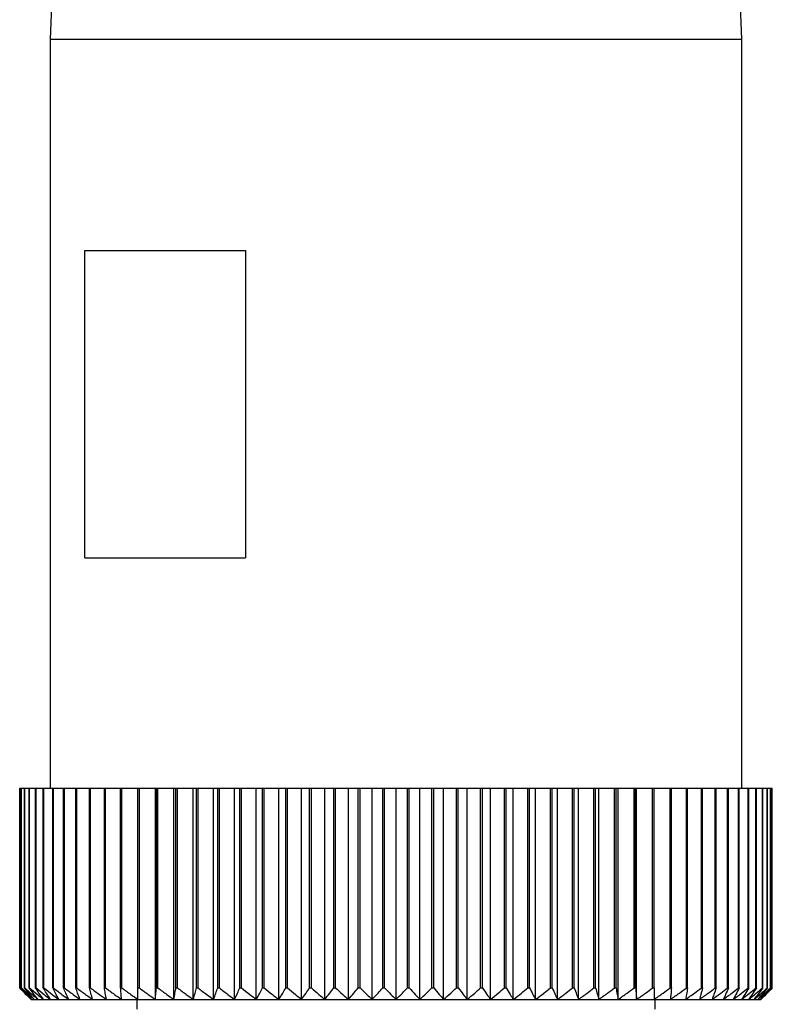
# Model space of a CAD drawing. Units: millimetres. Extents: x 270 to 2443, y 296 to 1594.
# Drawn here: x 820 to 840, y 1471 to 1496 of the extents above; entities that cross this region are included whole.
import ezdxf

# ---------------------------------------------------------------- set-up
doc = ezdxf.new("R2010")
doc.units = ezdxf.units.MM

msp = doc.modelspace()

# ---------------------------------------------------------------- linework, layer by layer
at = {"color": 7, "linetype": 'Continuous', "lineweight": 25}
for p, q in [((821.354, 1509.7), (820.854, 1495.7)), ((838.854, 1495.7), (838.354, 1509.7)), ((820.854, 1495.7), (820.854, 1476.2)), ((820.854, 1495.7), (838.854, 1495.7)), ((838.854, 1476.2), (838.854, 1495.7)), ((821.752, 1490.2), (825.935, 1490.2)), ((821.752, 1482.2), (821.752, 1490.2)), ((825.935, 1490.2), (825.935, 1482.2)), ((821.752, 1482.2), (825.935, 1482.2)), ((820.058, 1471), (820.058, 1476.2)), ((820.058, 1476.2), (820.06, 1476.2)), ((820.06, 1471), (820.06, 1476.2)), ((820.06, 1476.2), (820.099, 1476.2)), ((820.099, 1471), (820.099, 1476.2)), ((820.099, 1476.2), (820.104, 1476.2)), ((820.104, 1471), (820.104, 1476.2)), ((820.104, 1476.2), (820.181, 1476.2)), ((820.181, 1471), (820.181, 1476.2)), ((820.181, 1476.2), (820.189, 1476.2)), ((820.189, 1471), (820.189, 1476.2)), ((820.189, 1476.2), (820.304, 1476.2)), ((820.304, 1471), (820.304, 1476.2)), ((820.304, 1476.2), (820.316, 1476.2)), ((820.316, 1471), (820.316, 1476.2)), ((820.316, 1476.2), (820.469, 1476.2)), ((820.469, 1471), (820.469, 1476.2)), ((820.469, 1476.2), (820.483, 1476.2)), ((820.483, 1471), (820.483, 1476.2)), ((820.483, 1476.2), (820.673, 1476.2)), ((820.673, 1471), (820.673, 1476.2)), ((820.673, 1476.2), (820.691, 1476.2)), ((820.691, 1471), (820.691, 1476.2)), ((820.691, 1476.2), (820.917, 1476.2)), ((820.917, 1471), (820.917, 1476.2)), ((820.917, 1476.2), (820.938, 1476.2)), ((820.938, 1471), (820.938, 1476.2)), ((820.938, 1476.2), (821.199, 1476.2)), ((821.199, 1471), (821.199, 1476.2)), ((821.199, 1476.2), (821.223, 1476.2)), ((821.223, 1471), (821.223, 1476.2)), ((821.223, 1476.2), (821.519, 1476.2)), ((821.519, 1471), (821.519, 1476.2)), ((821.519, 1476.2), (821.545, 1476.2)), ((821.545, 1471), (821.545, 1476.2)), ((821.545, 1476.2), (821.873, 1476.2)), ((821.873, 1471), (821.873, 1476.2)), ((821.873, 1476.2), (821.903, 1476.2)), ((821.903, 1471), (821.903, 1476.2)), ((821.903, 1476.2), (822.263, 1476.2)), ((822.263, 1471), (822.263, 1476.2)), ((822.263, 1476.2), (822.294, 1476.2)), ((822.294, 1471), (822.294, 1476.2)), ((822.294, 1476.2), (822.684, 1476.2)), ((822.684, 1471), (822.684, 1476.2)), ((822.684, 1476.2), (822.719, 1476.2)), ((822.719, 1471), (822.719, 1476.2)), ((822.719, 1476.2), (823.136, 1476.2)), ((823.136, 1471), (823.136, 1476.2)), ((823.136, 1476.2), (823.173, 1476.2)), ((823.173, 1471), (823.173, 1476.2)), ((823.173, 1476.2), (823.59, 1476.2)), ((823.59, 1470.7), (823.59, 1476.2)), ((823.59, 1476.2), (823.618, 1476.2)), ((823.618, 1471), (823.618, 1476.2)), ((823.618, 1476.2), (823.656, 1476.2)), ((823.656, 1471), (823.656, 1476.2)), ((823.656, 1476.2), (824.071, 1476.2)), ((824.071, 1470.7), (824.071, 1476.2)), ((824.071, 1476.2), (824.125, 1476.2)), ((824.125, 1471), (824.125, 1476.2)), ((824.125, 1476.2), (824.166, 1476.2)), ((824.166, 1471), (824.166, 1476.2)), ((824.166, 1476.2), (824.576, 1476.2)), ((824.576, 1470.7), (824.576, 1476.2)), ((824.576, 1476.2), (824.658, 1476.2)), ((824.658, 1471), (824.658, 1476.2)), ((824.658, 1476.2), (824.7, 1476.2)), ((824.7, 1471), (824.7, 1476.2)), ((824.7, 1476.2), (825.104, 1476.2)), ((825.104, 1470.7), (825.104, 1476.2)), ((825.104, 1476.2), (825.212, 1476.2)), ((825.212, 1471), (825.212, 1476.2)), ((825.212, 1476.2), (825.256, 1476.2)), ((825.256, 1471), (825.256, 1476.2)), ((825.256, 1476.2), (825.652, 1476.2)), ((825.652, 1470.7), (825.652, 1476.2)), ((825.652, 1476.2), (825.787, 1476.2)), ((825.787, 1471), (825.787, 1476.2)), ((825.787, 1476.2), (825.832, 1476.2)), ((825.832, 1471), (825.832, 1476.2)), ((825.832, 1476.2), (826.218, 1476.2)), ((826.218, 1470.7), (826.218, 1476.2)), ((826.218, 1476.2), (826.378, 1476.2)), ((826.378, 1471), (826.378, 1476.2)), ((826.378, 1476.2), (826.425, 1476.2)), ((826.425, 1471), (826.425, 1476.2)), ((826.425, 1476.2), (826.8, 1476.2)), ((826.8, 1470.7), (826.8, 1476.2)), ((826.8, 1476.2), (826.985, 1476.2)), ((826.985, 1471), (826.985, 1476.2)), ((826.985, 1476.2), (827.033, 1476.2)), ((827.033, 1471), (827.033, 1476.2)), ((827.033, 1476.2), (827.395, 1476.2)), ((827.395, 1470.7), (827.395, 1476.2)), ((827.395, 1476.2), (827.604, 1476.2)), ((827.604, 1471), (827.604, 1476.2)), ((827.604, 1476.2), (827.653, 1476.2)), ((827.653, 1471), (827.653, 1476.2)), ((827.653, 1476.2), (828.001, 1476.2)), ((828.001, 1470.7), (828.001, 1476.2)), ((828.001, 1476.2), (828.233, 1476.2)), ((828.233, 1471), (828.233, 1476.2)), ((828.233, 1476.2), (828.282, 1476.2)), ((828.282, 1471), (828.282, 1476.2)), ((828.282, 1476.2), (828.614, 1476.2)), ((828.614, 1470.7), (828.614, 1476.2)), ((828.614, 1476.2), (828.868, 1476.2)), ((828.868, 1471), (828.868, 1476.2)), ((828.868, 1476.2), (828.918, 1476.2)), ((828.918, 1471), (828.918, 1476.2)), ((828.918, 1476.2), (829.233, 1476.2)), ((829.233, 1470.7), (829.233, 1476.2)), ((829.233, 1476.2), (829.508, 1476.2)), ((829.508, 1471), (829.508, 1476.2)), ((829.508, 1476.2), (829.558, 1476.2)), ((829.558, 1471), (829.558, 1476.2)), ((829.558, 1476.2), (829.854, 1476.2)), ((829.854, 1470.7), (829.854, 1476.2)), ((829.854, 1476.2), (830.15, 1476.2)), ((830.15, 1471), (830.15, 1476.2)), ((830.15, 1476.2), (830.2, 1476.2)), ((830.2, 1471), (830.2, 1476.2)), ((830.2, 1476.2), (830.475, 1476.2)), ((830.475, 1470.7), (830.475, 1476.2)), ((830.475, 1476.2), (830.79, 1476.2)), ((830.79, 1471), (830.79, 1476.2)), ((830.79, 1476.2), (830.84, 1476.2)), ((830.84, 1471), (830.84, 1476.2)), ((830.84, 1476.2), (831.094, 1476.2)), ((831.094, 1470.7), (831.094, 1476.2)), ((831.094, 1476.2), (831.426, 1476.2)), ((831.426, 1471), (831.426, 1476.2)), ((831.426, 1476.2), (831.475, 1476.2)), ((831.475, 1471), (831.475, 1476.2)), ((831.475, 1476.2), (831.707, 1476.2)), ((831.707, 1470.7), (831.707, 1476.2)), ((831.707, 1476.2), (832.055, 1476.2)), ((832.055, 1471), (832.055, 1476.2)), ((832.055, 1476.2), (832.104, 1476.2)), ((832.104, 1471), (832.104, 1476.2)), ((832.104, 1476.2), (832.313, 1476.2)), ((832.313, 1470.7), (832.313, 1476.2)), ((832.313, 1476.2), (832.675, 1476.2)), ((832.675, 1471), (832.675, 1476.2)), ((832.675, 1476.2), (832.723, 1476.2)), ((832.723, 1471), (832.723, 1476.2)), ((832.723, 1476.2), (832.908, 1476.2)), ((832.908, 1470.7), (832.908, 1476.2)), ((832.908, 1476.2), (833.283, 1476.2)), ((833.283, 1471), (833.283, 1476.2)), ((833.283, 1476.2), (833.33, 1476.2)), ((833.33, 1471), (833.33, 1476.2)), ((833.33, 1476.2), (833.489, 1476.2)), ((833.489, 1470.7), (833.489, 1476.2)), ((833.489, 1476.2), (833.876, 1476.2)), ((833.876, 1471), (833.876, 1476.2)), ((833.876, 1476.2), (833.921, 1476.2)), ((833.921, 1471), (833.921, 1476.2)), ((833.921, 1476.2), (834.056, 1476.2)), ((834.056, 1470.7), (834.056, 1476.2)), ((834.056, 1476.2), (834.452, 1476.2)), ((834.452, 1471), (834.452, 1476.2)), ((834.452, 1476.2), (834.496, 1476.2)), ((834.496, 1471), (834.496, 1476.2)), ((834.496, 1476.2), (834.604, 1476.2)), ((834.604, 1470.7), (834.604, 1476.2)), ((834.604, 1476.2), (835.008, 1476.2)), ((835.008, 1471), (835.008, 1476.2)), ((835.008, 1476.2), (835.05, 1476.2)), ((835.05, 1471), (835.05, 1476.2)), ((835.05, 1476.2), (835.132, 1476.2)), ((835.132, 1470.7), (835.132, 1476.2)), ((835.132, 1476.2), (835.542, 1476.2)), ((835.542, 1471), (835.542, 1476.2)), ((835.542, 1476.2), (835.583, 1476.2)), ((835.583, 1471), (835.583, 1476.2)), ((835.583, 1476.2), (835.637, 1476.2)), ((835.637, 1470.7), (835.637, 1476.2)), ((835.637, 1476.2), (836.052, 1476.2)), ((836.052, 1471), (836.052, 1476.2)), ((836.052, 1476.2), (836.09, 1476.2)), ((836.09, 1471), (836.09, 1476.2)), ((836.09, 1476.2), (836.118, 1476.2)), ((836.118, 1470.7), (836.118, 1476.2)), ((836.118, 1476.2), (836.535, 1476.2)), ((836.535, 1471), (836.535, 1476.2)), ((836.535, 1476.2), (836.572, 1476.2)), ((836.572, 1471), (836.572, 1476.2)), ((836.572, 1476.2), (836.989, 1476.2)), ((836.989, 1471), (836.989, 1476.2)), ((836.989, 1476.2), (837.024, 1476.2)), ((837.024, 1471), (837.024, 1476.2)), ((837.024, 1476.2), (837.414, 1476.2)), ((837.414, 1471), (837.414, 1476.2)), ((837.414, 1476.2), (837.445, 1476.2)), ((837.445, 1471), (837.445, 1476.2)), ((837.445, 1476.2), (837.805, 1476.2)), ((837.805, 1471), (837.805, 1476.2)), ((837.805, 1476.2), (837.834, 1476.2)), ((837.834, 1471), (837.834, 1476.2)), ((837.834, 1476.2), (838.163, 1476.2)), ((838.163, 1471), (838.163, 1476.2)), ((838.163, 1476.2), (838.189, 1476.2)), ((838.189, 1471), (838.189, 1476.2)), ((838.189, 1476.2), (838.485, 1476.2)), ((838.485, 1471), (838.485, 1476.2)), ((838.485, 1476.2), (838.509, 1476.2)), ((838.509, 1471), (838.509, 1476.2)), ((838.509, 1476.2), (838.77, 1476.2)), ((838.77, 1471), (838.77, 1476.2)), ((838.77, 1476.2), (838.791, 1476.2)), ((838.791, 1471), (838.791, 1476.2)), ((838.791, 1476.2), (839.017, 1476.2)), ((839.017, 1471), (839.017, 1476.2)), ((839.017, 1476.2), (839.035, 1476.2)), ((839.035, 1471), (839.035, 1476.2)), ((839.035, 1476.2), (839.225, 1476.2)), ((839.225, 1471), (839.225, 1476.2)), ((839.225, 1476.2), (839.239, 1476.2)), ((839.239, 1471), (839.239, 1476.2)), ((839.239, 1476.2), (839.392, 1476.2)), ((839.392, 1471), (839.392, 1476.2)), ((839.392, 1476.2), (839.404, 1476.2)), ((839.404, 1471), (839.404, 1476.2)), ((839.404, 1476.2), (839.519, 1476.2)), ((839.519, 1471), (839.519, 1476.2)), ((839.519, 1476.2), (839.527, 1476.2)), ((839.527, 1471), (839.527, 1476.2)), ((839.527, 1476.2), (839.604, 1476.2)), ((839.604, 1471), (839.604, 1476.2)), ((839.604, 1476.2), (839.609, 1476.2)), ((839.609, 1471), (839.609, 1476.2)), ((839.609, 1476.2), (839.648, 1476.2)), ((839.648, 1471), (839.648, 1476.2)), ((839.648, 1476.2), (839.65, 1476.2)), ((839.65, 1471), (839.65, 1476.2)), ((820.058, 1471), (820.06, 1471)), ((820.099, 1471), (820.104, 1471)), ((820.181, 1471), (820.189, 1471)), ((820.304, 1471), (820.316, 1471)), ((820.469, 1471), (820.483, 1471)), ((820.673, 1471), (820.691, 1471)), ((820.917, 1471), (820.938, 1471)), ((821.199, 1471), (821.223, 1471)), ((821.519, 1471), (821.545, 1471)), ((821.873, 1471), (821.903, 1471)), ((822.263, 1471), (822.294, 1471)), ((822.684, 1471), (822.719, 1471)), ((823.136, 1471), (823.173, 1471)), ((823.618, 1471), (823.656, 1471)), ((824.125, 1471), (824.166, 1471)), ((824.658, 1471), (824.7, 1471)), ((825.212, 1471), (825.256, 1471)), ((825.787, 1471), (825.832, 1471)), ((826.378, 1471), (826.425, 1471)), ((826.985, 1471), (827.033, 1471)), ((827.604, 1471), (827.653, 1471)), ((828.233, 1471), (828.282, 1471)), ((828.868, 1471), (828.918, 1471)), ((829.508, 1471), (829.558, 1471)), ((830.15, 1471), (830.2, 1471)), ((830.79, 1471), (830.84, 1471)), ((831.426, 1471), (831.475, 1471)), ((832.055, 1471), (832.104, 1471)), ((832.675, 1471), (832.723, 1471)), ((833.283, 1471), (833.33, 1471)), ((833.876, 1471), (833.921, 1471)), ((834.452, 1471), (834.496, 1471)), ((835.008, 1471), (835.05, 1471)), ((835.542, 1471), (835.583, 1471)), ((836.052, 1471), (836.09, 1471)), ((836.535, 1471), (836.572, 1471)), ((836.989, 1471), (837.024, 1471)), ((837.414, 1471), (837.445, 1471)), ((837.805, 1471), (837.834, 1471)), ((838.163, 1471), (838.189, 1471)), ((838.485, 1471), (838.509, 1471)), ((838.77, 1471), (838.791, 1471)), ((839.017, 1471), (839.035, 1471)), ((839.225, 1471), (839.239, 1471)), ((839.392, 1471), (839.404, 1471)), ((839.519, 1471), (839.527, 1471)), ((839.604, 1471), (839.609, 1471)), ((839.648, 1471), (839.65, 1471)), ((820.354, 1470.7), (820.374, 1470.7)), ((820.374, 1470.7), (820.435, 1470.7)), ((820.435, 1470.7), (820.537, 1470.7)), ((820.537, 1470.7), (820.678, 1470.7)), ((820.678, 1470.7), (820.858, 1470.7)), ((820.858, 1470.7), (821.077, 1470.7)), ((821.077, 1470.7), (821.334, 1470.7)), ((821.334, 1470.7), (821.627, 1470.7)), ((821.627, 1470.7), (821.955, 1470.7)), ((821.955, 1470.7), (822.317, 1470.7)), ((822.317, 1470.7), (822.712, 1470.7)), ((822.712, 1470.7), (823.136, 1470.7)), ((823.104, 1470.7), (823.104, 1470.45)), ((823.136, 1470.7), (823.59, 1470.7)), ((823.59, 1470.7), (824.071, 1470.7)), ((824.071, 1470.7), (824.576, 1470.7)), ((824.576, 1470.7), (825.104, 1470.7)), ((825.104, 1470.7), (825.652, 1470.7)), ((825.652, 1470.7), (826.218, 1470.7)), ((826.218, 1470.7), (826.8, 1470.7)), ((826.8, 1470.7), (827.395, 1470.7)), ((827.395, 1470.7), (828.001, 1470.7)), ((828.001, 1470.7), (828.614, 1470.7)), ((828.614, 1470.7), (829.233, 1470.7)), ((829.233, 1470.7), (829.854, 1470.7)), ((829.854, 1470.7), (830.475, 1470.7)), ((830.475, 1470.7), (831.094, 1470.7)), ((831.094, 1470.7), (831.707, 1470.7)), ((831.707, 1470.7), (832.313, 1470.7)), ((832.313, 1470.7), (832.908, 1470.7)), ((832.908, 1470.7), (833.489, 1470.7)), ((833.489, 1470.7), (834.056, 1470.7)), ((834.056, 1470.7), (834.604, 1470.7)), ((834.604, 1470.7), (835.132, 1470.7)), ((835.132, 1470.7), (835.637, 1470.7)), ((835.637, 1470.7), (836.118, 1470.7)), ((836.118, 1470.7), (836.572, 1470.7)), ((836.572, 1470.7), (836.996, 1470.7)), ((836.604, 1470.45), (836.604, 1470.7)), ((836.996, 1470.7), (837.391, 1470.7)), ((837.391, 1470.7), (837.753, 1470.7)), ((837.753, 1470.7), (838.081, 1470.7)), ((838.081, 1470.7), (838.374, 1470.7)), ((838.374, 1470.7), (838.631, 1470.7)), ((838.631, 1470.7), (838.85, 1470.7)), ((838.85, 1470.7), (839.03, 1470.7)), ((839.03, 1470.7), (839.171, 1470.7)), ((839.171, 1470.7), (839.273, 1470.7)), ((839.273, 1470.7), (839.334, 1470.7)), ((839.334, 1470.7), (839.354, 1470.7))]:
    msp.add_line(p, q, dxfattribs=at)
for points, knots in [([(820.354, 1470.7), (820.299, 1470.756), (820.2, 1470.855), (820.102, 1470.956), (820.058, 1471)], [0, 0, 0, 0, 0.56, 1, 1, 1, 1]), ([(820.06, 1471), (820.119, 1470.944), (820.223, 1470.843), (820.328, 1470.744), (820.374, 1470.7)], [0, 0, 0, 0, 0.56, 1, 1, 1, 1]), ([(820.374, 1470.7), (820.323, 1470.756), (820.231, 1470.855), (820.139, 1470.956), (820.099, 1471)], [0, 0, 0, 0, 0.56, 1, 1, 1, 1]), ([(820.104, 1471), (820.165, 1470.944), (820.275, 1470.843), (820.386, 1470.744), (820.435, 1470.7)], [0, 0, 0, 0, 0.56, 1, 1, 1, 1]), ([(820.435, 1470.7), (820.388, 1470.756), (820.302, 1470.855), (820.218, 1470.956), (820.181, 1471)], [0, 0, 0, 0, 0.56, 1, 1, 1, 1]), ([(820.189, 1471), (820.254, 1470.944), (820.369, 1470.843), (820.485, 1470.744), (820.537, 1470.7)], [0, 0, 0, 0, 0.56, 1, 1, 1, 1]), ([(820.537, 1470.7), (820.493, 1470.756), (820.415, 1470.855), (820.338, 1470.956), (820.304, 1471)], [0, 0, 0, 0, 0.56, 1, 1, 1, 1]), ([(820.316, 1471), (820.383, 1470.944), (820.503, 1470.843), (820.624, 1470.744), (820.678, 1470.7)], [0, 0, 0, 0, 0.56, 1, 1, 1, 1]), ([(820.678, 1470.7), (820.639, 1470.756), (820.569, 1470.855), (820.499, 1470.956), (820.469, 1471)], [0, 0, 0, 0, 0.56, 1, 1, 1, 1]), ([(820.483, 1471), (820.553, 1470.944), (820.678, 1470.843), (820.803, 1470.744), (820.858, 1470.7)], [0, 0, 0, 0, 0.5600002, 1, 1, 1, 1]), ([(820.858, 1470.7), (820.824, 1470.756), (820.762, 1470.855), (820.7, 1470.956), (820.673, 1471)], [0, 0, 0, 0, 0.56, 1, 1, 1, 1]), ([(820.691, 1471), (820.763, 1470.944), (820.891, 1470.843), (821.02, 1470.744), (821.077, 1470.7)], [0, 0, 0, 0, 0.56, 1, 1, 1, 1]), ([(821.077, 1470.7), (821.047, 1470.756), (820.994, 1470.855), (820.941, 1470.956), (820.917, 1471)], [0, 0, 0, 0, 0.56, 1, 1, 1, 1]), ([(820.938, 1471), (821.012, 1470.944), (821.143, 1470.843), (821.275, 1470.744), (821.334, 1470.7)], [0, 0, 0, 0, 0.56, 1, 1, 1, 1]), ([(821.334, 1470.7), (821.309, 1470.756), (821.264, 1470.855), (821.219, 1470.956), (821.199, 1471)], [0, 0, 0, 0, 0.56, 1, 1, 1, 1]), ([(821.223, 1471), (821.298, 1470.944), (821.432, 1470.843), (821.567, 1470.744), (821.627, 1470.7)], [0, 0, 0, 0, 0.56, 1, 1, 1, 1]), ([(821.627, 1470.7), (821.606, 1470.756), (821.57, 1470.855), (821.534, 1470.956), (821.519, 1471)], [0, 0, 0, 0, 0.56, 1, 1, 1, 1]), ([(821.545, 1471), (821.621, 1470.944), (821.757, 1470.843), (821.895, 1470.744), (821.955, 1470.7)], [0, 0, 0, 0, 0.56, 1, 1, 1, 1]), ([(821.955, 1470.7), (821.94, 1470.756), (821.912, 1470.855), (821.885, 1470.956), (821.873, 1471)], [0, 0, 0, 0, 0.56, 1, 1, 1, 1]), ([(821.903, 1471), (821.98, 1470.944), (822.117, 1470.843), (822.256, 1470.744), (822.317, 1470.7)], [0, 0, 0, 0, 0.56, 1, 1, 1, 1]), ([(822.317, 1470.7), (822.307, 1470.756), (822.289, 1470.855), (822.271, 1470.956), (822.263, 1471)], [0, 0, 0, 0, 0.56, 1, 1, 1, 1]), ([(822.294, 1471), (822.372, 1470.944), (822.511, 1470.843), (822.65, 1470.744), (822.712, 1470.7)], [0, 0, 0, 0, 0.56, 1, 1, 1, 1]), ([(822.712, 1470.7), (822.706, 1470.756), (822.697, 1470.855), (822.688, 1470.956), (822.684, 1471)], [0, 0, 0, 0, 0.56, 1, 1, 1, 1]), ([(822.719, 1471), (822.796, 1470.944), (822.935, 1470.843), (823.075, 1470.744), (823.136, 1470.7)], [0, 0, 0, 0, 0.560028, 1, 1, 1, 1]), ([(823.136, 1470.7), (823.136, 1470.756), (823.136, 1470.855), (823.136, 1470.956), (823.136, 1471)], [0, 0, 0, 0, 0.559979, 1, 1, 1, 1]), ([(823.173, 1471), (823.251, 1470.944), (823.389, 1470.843), (823.529, 1470.744), (823.59, 1470.7)], [0, 0, 0, 0, 0.56, 1, 1, 1, 1]), ([(823.59, 1470.7), (823.595, 1470.756), (823.604, 1470.855), (823.614, 1470.956), (823.618, 1471)], [0, 0, 0, 0, 0.56, 1, 1, 1, 1]), ([(823.656, 1471), (823.733, 1470.944), (823.871, 1470.843), (824.01, 1470.744), (824.071, 1470.7)], [0, 0, 0, 0, 0.56, 1, 1, 1, 1]), ([(824.071, 1470.7), (824.081, 1470.756), (824.099, 1470.855), (824.117, 1470.956), (824.125, 1471)], [0, 0, 0, 0, 0.5599998, 1, 1, 1, 1]), ([(824.166, 1471), (824.242, 1470.944), (824.379, 1470.843), (824.516, 1470.744), (824.576, 1470.7)], [0, 0, 0, 0, 0.56, 1, 1, 1, 1]), ([(824.576, 1470.7), (824.591, 1470.756), (824.619, 1470.855), (824.646, 1470.956), (824.658, 1471)], [0, 0, 0, 0, 0.56, 1, 1, 1, 1]), ([(824.7, 1471), (824.775, 1470.944), (824.909, 1470.843), (825.045, 1470.744), (825.104, 1470.7)], [0, 0, 0, 0, 0.56, 1, 1, 1, 1]), ([(825.104, 1470.7), (825.124, 1470.756), (825.16, 1470.855), (825.196, 1470.956), (825.212, 1471)], [0, 0, 0, 0, 0.56, 1, 1, 1, 1]), ([(825.256, 1471), (825.33, 1470.944), (825.462, 1470.843), (825.594, 1470.744), (825.652, 1470.7)], [0, 0, 0, 0, 0.56, 1, 1, 1, 1]), ([(825.652, 1470.7), (825.677, 1470.756), (825.722, 1470.855), (825.767, 1470.956), (825.787, 1471)], [0, 0, 0, 0, 0.56, 1, 1, 1, 1]), ([(825.832, 1471), (825.904, 1470.944), (826.032, 1470.843), (826.162, 1470.744), (826.218, 1470.7)], [0, 0, 0, 0, 0.56, 1, 1, 1, 1]), ([(826.218, 1470.7), (826.248, 1470.756), (826.302, 1470.855), (826.355, 1470.956), (826.378, 1471)], [0, 0, 0, 0, 0.56, 1, 1, 1, 1]), ([(826.425, 1471), (826.495, 1470.944), (826.62, 1470.843), (826.745, 1470.744), (826.8, 1470.7)], [0, 0, 0, 0, 0.56, 1, 1, 1, 1]), ([(826.8, 1470.7), (826.835, 1470.756), (826.897, 1470.855), (826.958, 1470.956), (826.985, 1471)], [0, 0, 0, 0, 0.56, 1, 1, 1, 1]), ([(827.033, 1471), (827.101, 1470.944), (827.221, 1470.843), (827.342, 1470.744), (827.395, 1470.7)], [0, 0, 0, 0, 0.56, 1, 1, 1, 1]), ([(827.395, 1470.7), (827.434, 1470.756), (827.504, 1470.855), (827.574, 1470.956), (827.604, 1471)], [0, 0, 0, 0, 0.56, 1, 1, 1, 1]), ([(827.653, 1471), (827.718, 1470.944), (827.833, 1470.843), (827.949, 1470.744), (828.001, 1470.7)], [0, 0, 0, 0, 0.56, 1, 1, 1, 1]), ([(828.001, 1470.7), (828.044, 1470.756), (828.122, 1470.855), (828.199, 1470.956), (828.233, 1471)], [0, 0, 0, 0, 0.56, 1, 1, 1, 1]), ([(828.282, 1471), (828.344, 1470.944), (828.454, 1470.843), (828.565, 1470.744), (828.614, 1470.7)], [0, 0, 0, 0, 0.56, 1, 1, 1, 1]), ([(828.614, 1470.7), (828.662, 1470.756), (828.747, 1470.855), (828.831, 1470.956), (828.868, 1471)], [0, 0, 0, 0, 0.56, 1, 1, 1, 1]), ([(828.918, 1471), (828.977, 1470.944), (829.081, 1470.843), (829.186, 1470.744), (829.233, 1470.7)], [0, 0, 0, 0, 0.56, 1, 1, 1, 1]), ([(829.233, 1470.7), (829.284, 1470.756), (829.376, 1470.855), (829.468, 1470.956), (829.508, 1471)], [0, 0, 0, 0, 0.56, 1, 1, 1, 1]), ([(829.558, 1471), (829.613, 1470.944), (829.712, 1470.843), (829.81, 1470.744), (829.854, 1470.7)], [0, 0, 0, 0, 0.56, 1, 1, 1, 1]), ([(829.854, 1470.7), (829.909, 1470.756), (830.008, 1470.855), (830.106, 1470.956), (830.15, 1471)], [0, 0, 0, 0, 0.56, 1, 1, 1, 1]), ([(830.2, 1471), (830.251, 1470.944), (830.343, 1470.843), (830.435, 1470.744), (830.475, 1470.7)], [0, 0, 0, 0, 0.56, 1, 1, 1, 1]), ([(830.475, 1470.7), (830.534, 1470.756), (830.639, 1470.855), (830.744, 1470.956), (830.79, 1471)], [0, 0, 0, 0, 0.56, 1, 1, 1, 1]), ([(830.84, 1471), (830.887, 1470.944), (830.971, 1470.843), (831.057, 1470.744), (831.094, 1470.7)], [0, 0, 0, 0, 0.56, 1, 1, 1, 1]), ([(831.094, 1470.7), (831.156, 1470.756), (831.267, 1470.855), (831.377, 1470.956), (831.426, 1471)], [0, 0, 0, 0, 0.56, 1, 1, 1, 1]), ([(831.475, 1471), (831.518, 1470.944), (831.595, 1470.843), (831.673, 1470.744), (831.707, 1470.7)], [0, 0, 0, 0, 0.56, 1, 1, 1, 1]), ([(831.707, 1470.7), (831.772, 1470.756), (831.889, 1470.855), (832.004, 1470.956), (832.055, 1471)], [0, 0, 0, 0, 0.56, 1, 1, 1, 1]), ([(832.104, 1471), (832.143, 1470.944), (832.212, 1470.843), (832.282, 1470.744), (832.313, 1470.7)], [0, 0, 0, 0, 0.56, 1, 1, 1, 1]), ([(832.313, 1470.7), (832.381, 1470.756), (832.502, 1470.855), (832.622, 1470.956), (832.675, 1471)], [0, 0, 0, 0, 0.56, 1, 1, 1, 1]), ([(832.723, 1471), (832.757, 1470.944), (832.819, 1470.843), (832.88, 1470.744), (832.908, 1470.7)], [0, 0, 0, 0, 0.56, 1, 1, 1, 1]), ([(832.908, 1470.7), (832.978, 1470.756), (833.103, 1470.855), (833.228, 1470.956), (833.283, 1471)], [0, 0, 0, 0, 0.56, 1, 1, 1, 1]), ([(833.33, 1471), (833.359, 1470.944), (833.412, 1470.843), (833.466, 1470.744), (833.489, 1470.7)], [0, 0, 0, 0, 0.56, 1, 1, 1, 1]), ([(833.489, 1470.7), (833.562, 1470.756), (833.691, 1470.855), (833.819, 1470.956), (833.876, 1471)], [0, 0, 0, 0, 0.56, 1, 1, 1, 1]), ([(833.921, 1471), (833.946, 1470.944), (833.991, 1470.843), (834.036, 1470.744), (834.056, 1470.7)], [0, 0, 0, 0, 0.56, 1, 1, 1, 1]), ([(834.056, 1470.7), (834.13, 1470.756), (834.262, 1470.855), (834.394, 1470.956), (834.452, 1471)], [0, 0, 0, 0, 0.56, 1, 1, 1, 1]), ([(834.496, 1471), (834.516, 1470.944), (834.552, 1470.843), (834.588, 1470.744), (834.604, 1470.7)], [0, 0, 0, 0, 0.56, 1, 1, 1, 1]), ([(834.604, 1470.7), (834.68, 1470.756), (834.815, 1470.855), (834.949, 1470.956), (835.008, 1471)], [0, 0, 0, 0, 0.56, 1, 1, 1, 1]), ([(835.05, 1471), (835.066, 1470.944), (835.093, 1470.843), (835.12, 1470.744), (835.132, 1470.7)], [0, 0, 0, 0, 0.56, 1, 1, 1, 1]), ([(835.132, 1470.7), (835.209, 1470.756), (835.346, 1470.855), (835.482, 1470.956), (835.542, 1471)], [0, 0, 0, 0, 0.56, 1, 1, 1, 1]), ([(835.583, 1471), (835.593, 1470.944), (835.611, 1470.843), (835.629, 1470.744), (835.637, 1470.7)], [0, 0, 0, 0, 0.56, 1, 1, 1, 1]), ([(835.637, 1470.7), (835.715, 1470.756), (835.853, 1470.855), (835.991, 1470.956), (836.052, 1471)], [0, 0, 0, 0, 0.56, 1, 1, 1, 1]), ([(836.09, 1471), (836.096, 1470.944), (836.105, 1470.843), (836.114, 1470.744), (836.118, 1470.7)], [0, 0, 0, 0, 0.56, 1, 1, 1, 1]), ([(836.118, 1470.7), (836.196, 1470.756), (836.335, 1470.855), (836.474, 1470.956), (836.535, 1471)], [0, 0, 0, 0, 0.56, 1, 1, 1, 1]), ([(836.572, 1471), (836.572, 1470.944), (836.572, 1470.843), (836.572, 1470.744), (836.572, 1470.7)], [0, 0, 0, 0, 0.560028, 1, 1, 1, 1]), ([(836.572, 1470.7), (836.65, 1470.756), (836.79, 1470.855), (836.928, 1470.956), (836.989, 1471)], [0, 0, 0, 0, 0.559979, 1, 1, 1, 1]), ([(837.024, 1471), (837.019, 1470.944), (837.01, 1470.843), (837, 1470.744), (836.996, 1470.7)], [0, 0, 0, 0, 0.56, 1, 1, 1, 1]), ([(836.996, 1470.7), (837.075, 1470.756), (837.214, 1470.855), (837.353, 1470.956), (837.414, 1471)], [0, 0, 0, 0, 0.56, 1, 1, 1, 1]), ([(837.445, 1471), (837.435, 1470.944), (837.417, 1470.843), (837.399, 1470.744), (837.391, 1470.7)], [0, 0, 0, 0, 0.56, 1, 1, 1, 1]), ([(837.391, 1470.7), (837.468, 1470.756), (837.607, 1470.855), (837.745, 1470.956), (837.805, 1471)], [0, 0, 0, 0, 0.56, 1, 1, 1, 1]), ([(837.834, 1471), (837.819, 1470.944), (837.792, 1470.843), (837.765, 1470.744), (837.753, 1470.7)], [0, 0, 0, 0, 0.56, 1, 1, 1, 1]), ([(837.753, 1470.7), (837.83, 1470.756), (837.967, 1470.855), (838.103, 1470.956), (838.163, 1471)], [0, 0, 0, 0, 0.56, 1, 1, 1, 1]), ([(838.189, 1471), (838.169, 1470.944), (838.133, 1470.843), (838.097, 1470.744), (838.081, 1470.7)], [0, 0, 0, 0, 0.56, 1, 1, 1, 1]), ([(838.081, 1470.7), (838.157, 1470.756), (838.292, 1470.855), (838.426, 1470.956), (838.485, 1471)], [0, 0, 0, 0, 0.56, 1, 1, 1, 1]), ([(838.509, 1471), (838.484, 1470.944), (838.439, 1470.843), (838.394, 1470.744), (838.374, 1470.7)], [0, 0, 0, 0, 0.56, 1, 1, 1, 1]), ([(838.374, 1470.7), (838.448, 1470.756), (838.581, 1470.855), (838.712, 1470.956), (838.77, 1471)], [0, 0, 0, 0, 0.56, 1, 1, 1, 1]), ([(838.791, 1471), (838.761, 1470.944), (838.708, 1470.843), (838.654, 1470.744), (838.631, 1470.7)], [0, 0, 0, 0, 0.56, 1, 1, 1, 1]), ([(838.631, 1470.7), (838.703, 1470.756), (838.832, 1470.855), (838.961, 1470.956), (839.017, 1471)], [0, 0, 0, 0, 0.56, 1, 1, 1, 1]), ([(839.035, 1471), (839, 1470.944), (838.939, 1470.843), (838.877, 1470.744), (838.85, 1470.7)], [0, 0, 0, 0, 0.56, 1, 1, 1, 1]), ([(838.85, 1470.7), (838.92, 1470.756), (839.045, 1470.855), (839.17, 1470.956), (839.225, 1471)], [0, 0, 0, 0, 0.56, 1, 1, 1, 1]), ([(839.239, 1471), (839.2, 1470.944), (839.131, 1470.843), (839.061, 1470.744), (839.03, 1470.7)], [0, 0, 0, 0, 0.56, 1, 1, 1, 1]), ([(839.03, 1470.7), (839.098, 1470.756), (839.219, 1470.855), (839.339, 1470.956), (839.392, 1471)], [0, 0, 0, 0, 0.56, 1, 1, 1, 1]), ([(839.404, 1471), (839.36, 1470.944), (839.283, 1470.843), (839.206, 1470.744), (839.171, 1470.7)], [0, 0, 0, 0, 0.56, 1, 1, 1, 1]), ([(839.171, 1470.7), (839.237, 1470.756), (839.353, 1470.855), (839.468, 1470.956), (839.519, 1471)], [0, 0, 0, 0, 0.56, 1, 1, 1, 1]), ([(839.527, 1471), (839.48, 1470.944), (839.395, 1470.843), (839.31, 1470.744), (839.273, 1470.7)], [0, 0, 0, 0, 0.56, 1, 1, 1, 1]), ([(839.273, 1470.7), (839.335, 1470.756), (839.446, 1470.855), (839.556, 1470.956), (839.604, 1471)], [0, 0, 0, 0, 0.56, 1, 1, 1, 1]), ([(839.609, 1471), (839.558, 1470.944), (839.466, 1470.843), (839.374, 1470.744), (839.334, 1470.7)], [0, 0, 0, 0, 0.56, 1, 1, 1, 1]), ([(839.334, 1470.7), (839.393, 1470.756), (839.498, 1470.855), (839.602, 1470.956), (839.648, 1471)], [0, 0, 0, 0, 0.56, 1, 1, 1, 1]), ([(839.65, 1471), (839.595, 1470.944), (839.496, 1470.843), (839.398, 1470.744), (839.354, 1470.7)], [0, 0, 0, 0, 0.56, 1, 1, 1, 1])]:
    msp.add_open_spline(points, degree=3, knots=knots, dxfattribs=at)

doc.saveas('drawing.dxf')
